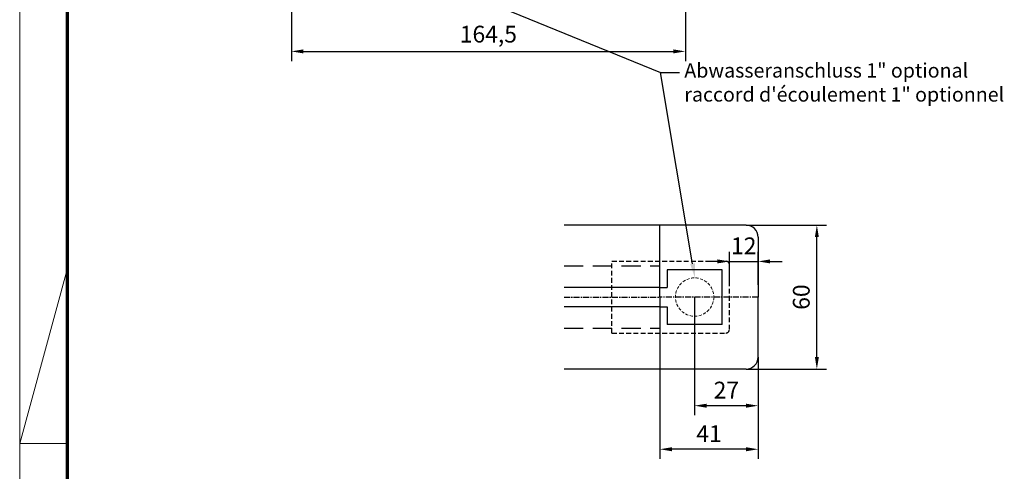
# Model space of a CAD drawing. Units: millimetres. Extents: x 4604 to 6018, y 2699 to 11403.
# Drawn here: x 4604 to 5015, y 5870 to 6059 of the extents above; entities that cross this region are included whole.
import ezdxf
from ezdxf import colors
from ezdxf.entities.mleader import LeaderData, LeaderLine
from ezdxf.math import Vec2, Vec3

# ---------------------------------------------------------------- set-up
doc = ezdxf.new("R2010")
doc.units = ezdxf.units.MM
for name, pattern in [('BLOCK 25709801140 Endkappe Bodenschiene$0$HIDDEN', [1.905, 1.27, -0.635]), ('BLOCK 25709801140 Endkappe Bodenschiene$0$MITTEX2', [4, 2.5, -0.5, 0.5, -0.5]), ('BLOCK 25709801140 Endkappe Bodenschiene$0$VERDECKTX2', [0.75, 0.5, -0.25]), ('MITTEX2', [4, 2.5, -0.5, 0.5, -0.5]), ('VERDECKTX2', [0.75, 0.5, -0.25])]:
    doc.linetypes.add(name, pattern=pattern)
for name, color, linetype in [('01_ZRahmen', 7, 'Continuous'), ('03_Mittellinie', 1, 'MITTEX2'), ('1', 7, 'Continuous'), ('BLOCK 25709801140 Endkappe Bodenschiene$0$03_Mittellinie', 1, 'BLOCK 25709801140 Endkappe Bodenschiene$0$MITTEX2'), ('BLOCK 25709801140 Endkappe Bodenschiene$0$1', 7, 'Continuous'), ('BLOCK 25709801140 Endkappe Bodenschiene$0$Konstruktion', 31, 'Continuous'), ('Konstruktion', 31, 'Continuous'), ('Mass', 7, 'Continuous')]:
    doc.layers.add(name, color=color, linetype=linetype)
doc.styles.add('Bemassungstext (DORMA)', font='isocpeur.ttf')
doc.dimstyles.new('DORMA_M', dxfattribs={"dimtxt": 3.5, "dimasz": 2.5, "dimexe": 2, "dimexo": 0, "dimgap": 1.5, "dimtad": 1, "dimdec": 8, "dimtxsty": 'Bemassungstext (DORMA)', "dimcen": 0.1, "dimclrt": 256, "dimadec": 8, "dimazin": 2, "dimtfac": 1, "dimtdec": 8, "dimtmove": 0, "dimatfit": 3, "dimfxl": 1, "dimtolj": 1, "dimarcsym": 0})

# ---------------------------------------------------------------- blocks, each defined once
blk = doc.blocks.new('DIN A0_ZRahmen')
at = {"layer": '01_ZRahmen', "color": 1, "lineweight": 20}
for q in [(19.8, 369.44), (19.8, 296.8)]:
    blk.add_line((0, 296.8), q, dxfattribs=at)
blk.add_lwpolyline([(1188.6, 0), (1188.6, 840.6), (0, 840.6), (0, 0)], close=True, dxfattribs=at)
at = {"layer": '01_ZRahmen', "lineweight": 70}
blk.add_lwpolyline([(1183.8, 4.8), (1183.8, 835.8), (19.8, 835.8), (19.8, 4.8)], close=True, dxfattribs=at)
blk = doc.blocks.new('*D273')
at = {"layer": 'Mass', "color": 0, "lineweight": -2, "transparency": 16777216}
for p, q in [((4717.08, 6133.16), (4717.08, 6041.45)), ((4881.53, 6107.43), (4881.53, 6085.12)), ((4881.53, 6077.62), (4881.53, 6041.45)), ((4722.08, 6045.45), (4876.53, 6045.45))]:
    blk.add_line(p, q, dxfattribs=at)
at = {"layer": 'Mass', "color": 0, "transparency": 16777216}
for points in [[(4722.08, 6046.29), (4722.08, 6044.62), (4717.08, 6045.45)], [(4876.53, 6046.29), (4876.53, 6044.62), (4881.53, 6045.45)]]:
    blk.add_solid(points, dxfattribs=at)
at = {"layer": 'Mass', "transparency": 16777216, "insert": (4799.31, 6052.65), "char_height": 7, "attachment_point": 5, "style": 'Bemassungstext (DORMA)'}
blk.add_mtext('\\A1;164,5', dxfattribs=at)
blk = doc.blocks.new('BLOCK 25709801140 Endkappe Bodenschiene$0$25709801140 Endkappe_Bodenschiene')
at = {"color": 9, "linetype": 'Continuous', "lineweight": 30}
for p, q in [((36, 30), (0, 30)), ((41, 25), (41, 0)), ((26, 11.4), (3, 11.4)), ((3, 11.4), (3, 6)), ((26, 11.4), (3, 11.4)), ((26, -11.4), (26, 11.4)), ((3, 6), (3, 4)), ((0, 4), (3, 4)), ((0, -4), (3, -4)), ((3, -4), (3, -6)), ((41, -25), (41, 0)), ((3, -6), (3, -11.4)), ((26, -11.4), (3, -11.4)), ((36, -30), (0, -30))]:
    blk.add_line(p, q, dxfattribs=at)
at = {"color": 7, "linetype": 'BLOCK 25709801140 Endkappe Bodenschiene$0$HIDDEN', "lineweight": 5}
blk.add_circle((14.5, 0), 8, dxfattribs=at)
at = {"color": 9, "linetype": 'Continuous', "lineweight": 30}
for centre, start, end in [((36, 25), 0.0004, 89.9996), ((36, -25), 270.0004, 359.9996)]:
    blk.add_arc(centre, 5, start, end, dxfattribs=at)
at = {"layer": 'BLOCK 25709801140 Endkappe Bodenschiene$0$03_Mittellinie'}
blk.add_line((41, 0), (0, 0), dxfattribs=at)
at = {"layer": 'BLOCK 25709801140 Endkappe Bodenschiene$0$1', "color": 8}
for q in [(0, 30), (0, -30)]:
    blk.add_line((0, 0), q, dxfattribs=at)
at = {"layer": 'BLOCK 25709801140 Endkappe Bodenschiene$0$Konstruktion', "color": 8, "linetype": 'BLOCK 25709801140 Endkappe Bodenschiene$0$VERDECKTX2', "ltscale": 4}
for p, q in [((-20, 15), (27.5, 15)), ((-20, -15), (-20, 15)), ((29, -13.5), (29, 13.5)), ((-20, -15), (27.5, -15))]:
    blk.add_line(p, q, dxfattribs=at)
for centre, start, end in [((27.5, 13.5), 0, 90), ((27.5, -13.5), 270, 0)]:
    blk.add_arc(centre, 1.5, start, end, dxfattribs=at)
blk = doc.blocks.new('BLOCK 25709801140 Endkappe Bodenschiene')
blk.add_blockref('BLOCK 25709801140 Endkappe Bodenschiene$0$25709801140 Endkappe_Bodenschiene', (0, 0))
blk = doc.blocks.new('*D334')
at = {"layer": 'Mass', "color": 0, "lineweight": -2, "transparency": 16777216}
for p, q in [((4906.89, 5973.03), (4940.41, 5973.03)), ((4936.41, 5918.03), (4936.41, 5968.03)), ((4906.89, 5913.03), (4940.41, 5913.03))]:
    blk.add_line(p, q, dxfattribs=at)
at = {"layer": 'Mass', "color": 0, "transparency": 16777216}
for points in [[(4935.58, 5968.03), (4937.25, 5968.03), (4936.41, 5973.03)], [(4935.58, 5918.03), (4937.25, 5918.03), (4936.41, 5913.03)]]:
    blk.add_solid(points, dxfattribs=at)
at = {"layer": 'Mass', "transparency": 16777216, "insert": (4929.91, 5943.03), "char_height": 7, "attachment_point": 5, "rotation": 90, "style": 'Bemassungstext (DORMA)'}
blk.add_mtext('\\A1;60', dxfattribs=at)
blk = doc.blocks.new('*D335')
at = {"layer": 'Mass', "color": 0, "lineweight": -2, "transparency": 16777216}
for p, q in [((4911.89, 5918.03), (4911.89, 5875.59)), ((4870.89, 5913.03), (4870.89, 5875.59)), ((4906.89, 5879.59), (4875.89, 5879.59))]:
    blk.add_line(p, q, dxfattribs=at)
at = {"layer": 'Mass', "color": 0, "transparency": 16777216}
for points in [[(4875.89, 5880.42), (4875.89, 5878.76), (4870.89, 5879.59)], [(4906.89, 5880.42), (4906.89, 5878.76), (4911.89, 5879.59)]]:
    blk.add_solid(points, dxfattribs=at)
at = {"layer": 'Mass', "transparency": 16777216, "insert": (4891.39, 5886.09), "char_height": 7, "attachment_point": 5, "style": 'Bemassungstext (DORMA)'}
blk.add_mtext('\\A1;41', dxfattribs=at)
blk = doc.blocks.new('*D336')
at = {"layer": 'Mass', "color": 0, "lineweight": -2, "transparency": 16777216}
for p, q in [((4899.89, 5948.15), (4899.89, 5961.9)), ((4911.89, 5948.15), (4911.89, 5961.9)), ((4894.89, 5957.9), (4889.89, 5957.9)), ((4899.89, 5957.9), (4911.89, 5957.9)), ((4916.89, 5957.9), (4921.89, 5957.9))]:
    blk.add_line(p, q, dxfattribs=at)
at = {"layer": 'Mass', "color": 0, "transparency": 16777216}
for points in [[(4894.89, 5958.74), (4894.89, 5957.07), (4899.89, 5957.9)], [(4916.89, 5958.74), (4916.89, 5957.07), (4911.89, 5957.9)]]:
    blk.add_solid(points, dxfattribs=at)
at = {"layer": 'Mass', "transparency": 16777216, "insert": (4905.89, 5964.4), "char_height": 7, "attachment_point": 5, "style": 'Bemassungstext (DORMA)'}
blk.add_mtext('\\A1;12', dxfattribs=at)
blk = doc.blocks.new('*D337')
at = {"layer": 'Mass', "color": 0, "lineweight": -2, "transparency": 16777216}
for p, q in [((4885.39, 5943.03), (4885.39, 5893.75)), ((4911.89, 5918.03), (4911.89, 5893.75)), ((4906.89, 5897.75), (4890.39, 5897.75))]:
    blk.add_line(p, q, dxfattribs=at)
at = {"layer": 'Mass', "color": 0, "transparency": 16777216}
for points in [[(4890.39, 5898.58), (4890.39, 5896.92), (4885.39, 5897.75)], [(4906.89, 5898.58), (4906.89, 5896.92), (4911.89, 5897.75)]]:
    blk.add_solid(points, dxfattribs=at)
at = {"layer": 'Mass', "transparency": 16777216, "insert": (4898.64, 5904.25), "char_height": 7, "attachment_point": 5, "style": 'Bemassungstext (DORMA)'}
blk.add_mtext('\\A1;27', dxfattribs=at)

msp = doc.modelspace()

# ---------------------------------------------------------------- linework, layer by layer
at = {"layer": '03_Mittellinie'}
msp.add_line((4830.88943086, 5943.02962136), (4870.88943086, 5943.02962136), dxfattribs=at)
at = {"layer": '1', "color": 9}
for p, q in [((4870.88954398, 5973.02978257), (4830.88943086, 5973.02986024)), ((4870.88943086, 5947.02962156), (4830.88943086, 5947.02962156)), ((4870.88943086, 5939.02962116), (4830.88943086, 5939.02962116)), ((4870.88943086, 5913.0295775), (4830.88943086, 5913.0295775))]:
    msp.add_line(p, q, dxfattribs=at)
at = {"layer": 'Konstruktion', "color": 8, "linetype": 'VERDECKTX2', "ltscale": 16}
for p, q in [((4830.88943086, 5956.02964614), (4870.88943086, 5956.02964614)), ((4830.88943086, 5930.02955222), (4870.88943086, 5930.02955222))]:
    msp.add_line(p, q, dxfattribs=at)

# ---------------------------------------------------------------- block references
at = {"layer": '01_ZRahmen'}
msp.add_blockref('DIN A0_ZRahmen', (4603.70959147, 5585.15785148), dxfattribs=at)
at = {"layer": 'Konstruktion', "color": 3}
msp.add_blockref('BLOCK 25709801140 Endkappe Bodenschiene', (4870.88943086, 5943.02956985), dxfattribs=at)

# ---------------------------------------------------------------- dimensions: what is measured, and where the dimension line sits
at = {"layer": 'Mass'}
for base, p1, p2, override, picture, middle in [((4881.53381677, 6045.45294107), (4717.08294175, 6133.16453878), (4881.53381677, 6119.81108662), {"dimdec": 1}, '*D273', (4799.30837926, 6052.65294107)), ((4885.38940604, 5897.74894722), (4911.88943944, 5918.02958483), (4885.38940604, 5943.02958483), {"dimscale": 0, "dimdec": 0}, '*D337', (4898.63942274, 5904.24894722)), ((4870.88943086, 5879.58937363), (4911.88943944, 5918.02955131), (4870.88943086, 5913.0295775), {"dimscale": 0, "dimdec": 0}, '*D335', (4891.38943515, 5886.08937363))]:
    dim = msp.add_linear_dim(base=base, p1=p1, p2=p2, dimstyle='DORMA_M', override=override, dxfattribs=at)
    dim.commit()
    dim.dimension.update_dxf_attribs({"geometry": picture, "text_midpoint": middle})
dim = msp.add_linear_dim(base=(4936.41491693, 5973.02964694), p1=(4906.88944421, 5913.02955142), p2=(4906.88944421, 5973.02964694), angle=90, dimstyle='DORMA_M', override={"dimscale": 0, "dimdec": 0}, dxfattribs=at)
dim.commit()
dim.dimension.update_dxf_attribs({"geometry": '*D334', "text_midpoint": (4929.91491693, 5943.02959918)})
dim = msp.add_linear_dim(base=(4911.8894394432, 5957.9037452791), p1=(4899.8894394432, 5948.1495570926), p2=(4911.8894394432, 5948.1495570926), dimstyle='DORMA_M', override={"dimscale": 0}, dxfattribs=at)
dim.commit()
dim.dimension.update_dxf_attribs({"geometry": '*D336', "text_midpoint": (4905.8894394432, 5957.9037452791), "dimtype": 160})

# ---------------------------------------------------------------- leaders
ml = msp.add_multileader_mtext('Standard', dxfattribs=at)
ml.set_content('Abwasseranschluss 1" optional\\Praccord d\'écoulement 1" optionnel', color=256, style='Bemassungstext (DORMA)')
ml.set_leader_properties()
ml.build(insert=Vec2(0, 0))
ml.multileader.update_dxf_attribs({"arrow_head_size": 6})
ctx = ml.context
ctx.base_point, ctx.char_height, ctx.arrow_head_size, ctx.plane_origin = Vec3(4879.10102173, 6036.62928446), 6, 6, Vec3(4761.15547001, 5973.10685492)
notes = []
notes.append((ctx, [(0, (1, 1, 0), (4871.10102173, 6036.62928446), (1, 0), 8, [(0, [(4777.03179802, 6075.10188909)], 0, []), (1, [(4885.51860413, 5951.0285415)], 0, [])])]))
ctx.mtext.insert, ctx.mtext.flow_direction = Vec3(4881.10102173, 6040.52928446), 5
for ctx, leaders in notes:
    for number, flags, end, landing, length, lines in leaders:
        leader = LeaderData()
        leader.index, (leader.has_last_leader_line, leader.has_dogleg_vector, leader.attachment_direction) = number, flags
        leader.last_leader_point, leader.dogleg_vector, leader.dogleg_length = Vec3(end), Vec3(landing), length
        for number, points, colour, breaks in lines:
            line = LeaderLine()
            line.index, line.vertices, line.color, line.breaks = number, Vec3.list(points), colors.encode_raw_color(colour), breaks
            leader.lines.append(line)
        ctx.leaders.append(leader)

doc.saveas('drawing.dxf')
